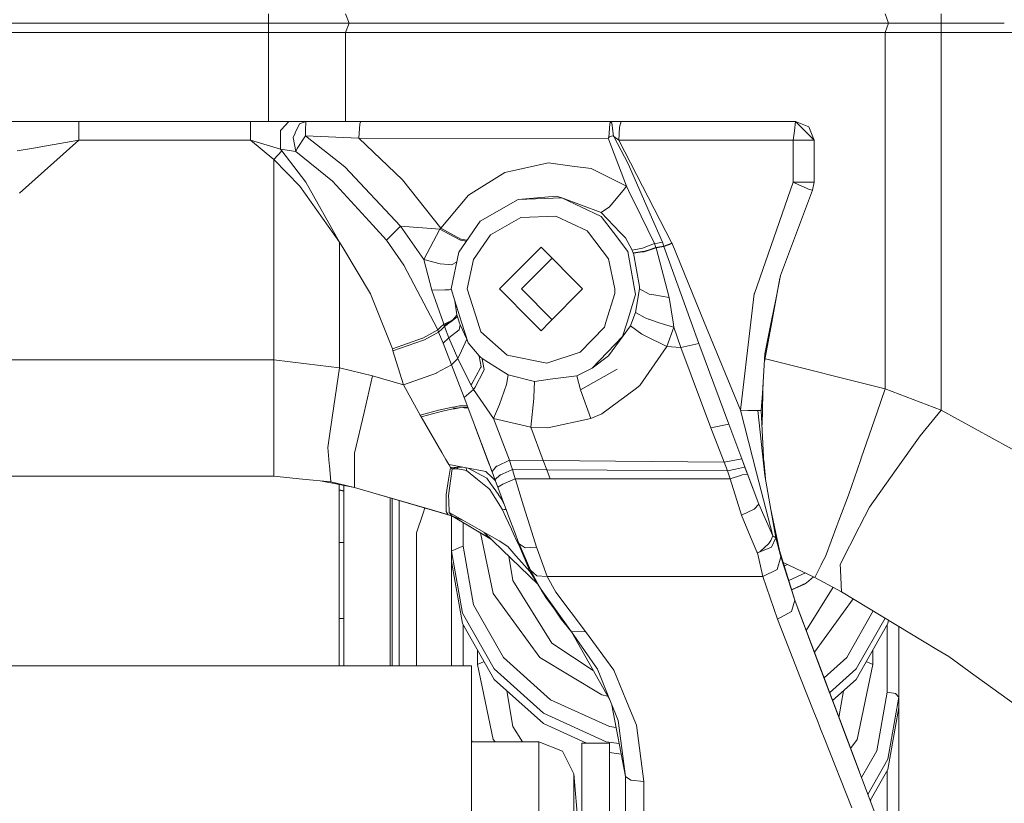
# Model space of a CAD drawing. Units: millimetres. Extents: x -1525 to 1837, y 169 to 3386.
# Drawn here: x -473 to -304, y 578 to 713 of the extents above; entities that cross this region are included whole.
import ezdxf

# ---------------------------------------------------------------- set-up
doc = ezdxf.new("R2010")
doc.units = ezdxf.units.MM
doc.layers.add('1', color=7, linetype='Continuous', true_color=0xffffff)

msp = doc.modelspace()

# ---------------------------------------------------------------- linework, layer by layer
at = {"layer": '1', "color": 18, "linetype": 'Continuous', "lineweight": 18}
for p, q in [((-430.599988, 714.182638), (-430.599988, 712.58118)), ((-417.292893, 714.182638), (-416.707397, 712.58118)), ((-324.447632, 714.182638), (-323.862135, 712.58118)), ((-314.799994, 714.182638), (-314.799994, 712.58118)), ((-430.599988, 712.58118), (-610.460401, 712.58118)), ((-430.599988, 712.58118), (-430.599988, 710.979722)), ((-416.707397, 712.58118), (-430.599988, 712.58118)), ((-416.707397, 712.58118), (-417.292893, 710.979722)), ((-323.862135, 712.58118), (-416.707397, 712.58118)), ((-323.862135, 712.58118), (-324.447632, 710.979722)), ((-314.799994, 712.58118), (-323.862135, 712.58118)), ((-314.799994, 712.58118), (-314.799994, 710.979722)), ((-314.799994, 712.58118), (-303.933702, 712.58118)), ((-430.599988, 710.979722), (-616.67794, 710.979722)), ((-430.599988, 710.979722), (-430.600038, 695.650958)), ((-417.292893, 710.979722), (-430.599988, 710.979722)), ((-417.292893, 710.979722), (-417.292893, 695.650958)), ((-324.447632, 710.979722), (-417.292893, 710.979722)), ((-324.447632, 710.979722), (-324.447632, 649.695061)), ((-314.799994, 710.979722), (-324.447632, 710.979722)), ((-314.799994, 710.979722), (-314.799994, 702.34371)), ((-301.15987, 710.979722), (-314.799994, 710.979722)), ((-314.799994, 702.343692), (-314.799994, 694.926886)), ((-475.513697, 695.650958), (-470.462859, 695.650958)), ((-469.640493, 695.650958), (-470.462859, 695.650958)), ((-469.640493, 695.650958), (-463.233322, 695.650958)), ((-463.233352, 695.185564), (-463.233322, 695.650958)), ((-463.233352, 695.037268), (-463.233352, 695.185564)), ((-463.233352, 694.627307), (-463.233352, 695.037268)), ((-463.233322, 695.650958), (-433.693349, 695.650958)), ((-433.693349, 695.650958), (-432.732284, 695.650958)), ((-433.693349, 695.007943), (-433.693349, 695.650958)), ((-433.693349, 694.713734), (-433.693349, 695.007943)), ((-427.096635, 695.650958), (-432.732284, 695.650958)), ((-428.384602, 694.199346), (-427.096635, 695.650958)), ((-427.096635, 695.650958), (-424.125671, 695.650958)), ((-425.960243, 693.686508), (-425.216854, 695.241593)), ((-425.216854, 695.241593), (-424.134493, 695.648931)), ((-424.181998, 694.238566), (-424.145639, 695.509575)), ((-424.145639, 695.509575), (-424.134493, 695.648931)), ((-424.125671, 695.650958), (-424.134493, 695.648931)), ((-424.125671, 695.650958), (-414.663404, 695.650958)), ((-414.851695, 695.256613), (-415.052652, 692.798518)), ((-414.663404, 695.650958), (-414.851695, 695.256613)), ((-414.663404, 695.650958), (-371.706814, 695.650958)), ((-371.986747, 692.896388), (-371.844471, 695.251249)), ((-371.711612, 695.650481), (-371.844471, 695.251249)), ((-371.711612, 695.650481), (-371.706814, 695.650958)), ((-371.706814, 695.650958), (-371.500582, 695.356153)), ((-371.706814, 695.650958), (-369.900763, 695.650958)), ((-371.500582, 695.356153), (-371.197611, 693.120264)), ((-369.900763, 695.650958), (-370.181084, 694.703005)), ((-369.900763, 695.650958), (-339.858115, 695.650958)), ((-339.858115, 695.650958), (-340.056717, 694.040321)), ((-339.858115, 695.650958), (-337.597907, 694.716237)), ((-339.858115, 695.650958), (-338.258117, 694.05093)), ((-314.799994, 694.92686), (-314.799994, 645.989679)), ((-463.233322, 692.450903), (-463.233352, 694.627307)), ((-433.693349, 692.450903), (-433.693349, 694.713734)), ((-428.486884, 694.084071), (-428.515583, 690.917753)), ((-428.384602, 694.199346), (-428.486884, 694.084071)), ((-426.331937, 692.908905), (-425.968617, 693.668984)), ((-425.960243, 693.686508), (-425.968617, 693.668984)), ((-424.19064, 693.209313), (-425.617635, 691.024326)), ((-424.19064, 693.209313), (-424.185544, 693.8143)), ((-424.19064, 693.209313), (-415.052652, 692.798518)), ((-417.463809, 687.863015), (-424.19064, 693.209313)), ((-424.181998, 694.238566), (-424.185544, 693.8143)), ((-371.351063, 693.181418), (-371.881127, 692.999743)), ((-371.351063, 693.181418), (-371.197611, 693.120264)), ((-371.197611, 693.120264), (-371.143043, 693.056844)), ((-370.181084, 694.703005), (-370.295376, 692.450903)), ((-340.252727, 692.450903), (-340.056717, 694.040321)), ((-338.258117, 694.05093), (-336.65812, 692.450903)), ((-337.596625, 694.713138), (-337.597907, 694.716237)), ((-336.65812, 692.450903), (-337.596625, 694.713138)), ((-463.233322, 692.450903), (-473.421156, 683.308028)), ((-468.794405, 691.465996), (-471.028596, 691.070221)), ((-468.794405, 691.465996), (-463.233322, 692.450903)), ((-463.233322, 692.450903), (-433.693349, 692.450903)), ((-433.693349, 692.450903), (-428.515583, 690.917753)), ((-429.658115, 689.125918), (-433.693349, 692.450903)), ((-426.331937, 692.908905), (-425.881594, 690.479778)), ((-415.052652, 692.798518), (-407.489985, 685.59923)), ((-415.052652, 692.798518), (-372.098327, 692.742489)), ((-372.098327, 692.742489), (-371.986747, 692.896388)), ((-371.999592, 692.484163), (-372.098327, 692.742489)), ((-368.96348, 684.541009), (-371.999592, 692.484163)), ((-371.986747, 692.896388), (-371.881127, 692.999743)), ((-371.143043, 693.056844), (-370.295376, 692.450903)), ((-371.143043, 693.056844), (-368.650913, 688.392781)), ((-370.295376, 692.450903), (-361.140341, 674.743079)), ((-370.295376, 692.450903), (-340.252727, 692.450903)), ((-340.252727, 692.450903), (-338.455409, 692.450903)), ((-340.252727, 692.450903), (-340.252727, 685.218476)), ((-336.65812, 692.450903), (-338.455409, 692.450903)), ((-336.65812, 692.450903), (-336.65812, 685.218476)), ((-473.832518, 690.593742), (-471.366435, 691.012762)), ((-471.366435, 691.012762), (-471.028596, 691.070221)), ((-429.658115, 689.125918), (-428.252071, 690.614365)), ((-428.515583, 690.917753), (-428.252071, 690.614365)), ((-428.515583, 690.917753), (-428.486705, 690.912984)), ((-428.486705, 690.912984), (-425.881594, 690.479778)), ((-428.252071, 690.614365), (-424.149185, 685.209177)), ((-425.881594, 690.479778), (-425.617635, 691.024326)), ((-425.881594, 690.479778), (-419.584394, 685.387276)), ((-429.658115, 689.125918), (-425.193757, 684.536479)), ((-429.658115, 661.136722), (-429.658115, 689.125918)), ((-382.391393, 688.546084), (-388.890922, 687.094115)), ((-378.310889, 688.00392), (-382.391393, 688.546084)), ((-366.832495, 684.214495), (-368.650913, 688.392781)), ((-417.463809, 687.863015), (-407.873899, 677.647017)), ((-389.903724, 686.867855), (-395.698875, 683.251284)), ((-389.903724, 686.867855), (-388.890922, 687.094115)), ((-375.012547, 687.565707), (-378.310889, 688.00392)), ((-375.012547, 687.565707), (-368.96348, 684.541009)), ((-418.367147, 674.913667), (-424.149185, 685.209177)), ((-419.584394, 685.387276), (-412.632823, 677.826069)), ((-407.489985, 685.59923), (-400.930047, 677.324794)), ((-346.935004, 666.102432), (-340.252727, 685.218476)), ((-340.252727, 685.218476), (-337.751687, 685.218476)), ((-340.252727, 685.218476), (-339.158416, 684.699677)), ((-339.158416, 684.699677), (-337.970465, 684.186958)), ((-337.751687, 685.218476), (-337.745547, 685.218476)), ((-336.65812, 685.218476), (-337.745547, 685.218476)), ((-336.65812, 685.218476), (-336.970568, 683.839343)), ((-418.362558, 674.903773), (-425.193757, 684.536479)), ((-400.930047, 677.324794), (-396.130323, 682.98199)), ((-395.698875, 683.251284), (-396.130323, 682.98199)), ((-371.617794, 681.297563), (-369.522601, 683.776043)), ((-369.522601, 683.776043), (-368.96348, 684.541009)), ((-368.96348, 684.541009), (-368.541449, 683.678053)), ((-366.424114, 679.349087), (-368.541449, 683.678053)), ((-364.887834, 679.746054), (-366.832495, 684.214495)), ((-336.970568, 683.839343), (-342.46687, 669.156722)), ((-336.970568, 683.839343), (-342.459768, 669.192694)), ((-337.500542, 683.984183), (-337.970465, 684.186958)), ((-336.970568, 683.839343), (-337.500542, 683.984183)), ((-387.610614, 682.239555), (-394.138604, 678.508781)), ((-381.058961, 682.796381), (-387.610614, 682.239555)), ((-380.111456, 682.532452), (-387.610614, 682.239555)), ((-381.058961, 682.796381), (-380.111456, 682.532452)), ((-380.111456, 682.532452), (-373.316497, 679.322027)), ((-373.343498, 679.981254), (-380.111456, 682.532452)), ((-371.873289, 680.995248), (-371.642172, 681.268714)), ((-371.642172, 681.268714), (-371.617794, 681.297563)), ((-371.873289, 680.995248), (-373.343498, 679.981254)), ((-373.343498, 679.981254), (-370.04328, 676.560034)), ((-362.778038, 674.89817), (-364.887834, 679.746054)), ((-394.138604, 678.508781), (-397.837132, 673.201583)), ((-387.135804, 679.161929), (-392.358184, 676.177286)), ((-381.136477, 679.396175), (-387.135804, 679.161929)), ((-381.136477, 679.396175), (-375.700504, 676.827811)), ((-371.210039, 676.559746), (-373.316497, 679.322027)), ((-364.125609, 674.649619), (-366.424114, 679.349087)), ((-410.286039, 675.273441), (-412.632823, 677.826069)), ((-410.286039, 675.273441), (-407.873899, 677.647017)), ((-407.873899, 677.647017), (-403.840661, 671.906255)), ((-407.873899, 677.647017), (-401.073247, 677.111648)), ((-403.840661, 671.906255), (-401.073247, 677.111648)), ((-401.073247, 677.111648), (-400.930047, 677.324794)), ((-401.073247, 677.111648), (-397.762239, 675.375961)), ((-400.930047, 677.324794), (-397.446066, 675.439857)), ((-392.358184, 676.177286), (-395.316988, 671.931408)), ((-375.495279, 676.558687), (-375.700504, 676.827811)), ((-372.042298, 672.03059), (-375.495278, 676.558687)), ((-368.743718, 673.325561), (-371.210039, 676.559745)), ((-370.043279, 676.560033), (-369.141191, 675.62487)), ((-418.362558, 674.903773), (-418.367147, 674.913667)), ((-418.362558, 674.903773), (-417.623162, 673.673891)), ((-418.362558, 661.139522), (-418.362558, 674.903773)), ((-407.268882, 670.970224), (-410.286039, 675.273441)), ((-397.762239, 675.375961), (-397.54656, 675.262831)), ((-396.51457, 675.099392), (-397.54656, 675.262831)), ((-397.446066, 675.439857), (-397.439182, 675.436042)), ((-396.415267, 675.241887), (-397.439182, 675.436042)), ((-369.141191, 675.62487), (-367.998272, 673.523568)), ((-366.192251, 673.893593), (-364.125609, 674.649619)), ((-364.125609, 674.649619), (-363.60836, 674.744986)), ((-364.125609, 674.649619), (-363.897294, 673.983596)), ((-363.60836, 674.744986), (-362.778038, 674.89817)), ((-362.778038, 674.89817), (-362.536758, 674.224518)), ((-362.536758, 674.224518), (-361.140341, 674.743079)), ((-362.510055, 674.149178), (-361.109614, 674.668096)), ((-361.140341, 674.743079), (-361.109614, 674.668096)), ((-361.109614, 674.668096), (-355.568866, 661.15509)), ((-413.017541, 666.012667), (-417.623162, 673.673891)), ((-399.141401, 666.850947), (-397.837132, 673.201583)), ((-383.658111, 674.038433), (-390.790761, 666.850947)), ((-383.658111, 674.038433), (-376.525462, 666.850947)), ((-368.743718, 673.325561), (-367.414743, 665.88261)), ((-367.074341, 673.712872), (-367.998272, 673.523568)), ((-367.998272, 673.523568), (-367.913872, 673.324727)), ((-367.913872, 673.324727), (-367.797643, 673.050664)), ((-367.748231, 673.058175), (-367.797643, 673.050664)), ((-367.797643, 673.050664), (-367.787004, 673.024319)), ((-367.787004, 673.024319), (-367.776424, 672.997855)), ((-367.726922, 673.005007), (-367.776424, 672.997855)), ((-367.776424, 672.997855), (-366.736591, 667.278551)), ((-367.748231, 673.058175), (-366.238922, 673.284553)), ((-367.726922, 673.005007), (-366.214812, 673.222207)), ((-366.192251, 673.893593), (-367.074341, 673.712872)), ((-366.238922, 673.284553), (-366.038472, 673.314697)), ((-366.214812, 673.222207), (-365.917981, 673.264764)), ((-363.884836, 673.946284), (-366.201013, 673.267029)), ((-365.917981, 673.264764), (-363.872349, 673.908971)), ((-365.429341, 673.493334), (-363.897294, 673.983596)), ((-363.897294, 673.983596), (-362.536758, 674.224518)), ((-363.897294, 673.983596), (-363.884836, 673.946284)), ((-363.884836, 673.946284), (-363.872349, 673.908971)), ((-363.872349, 673.908971), (-362.510055, 674.149178)), ((-363.872349, 673.908971), (-361.606151, 665.414356)), ((-362.536758, 674.224518), (-362.510055, 674.149178)), ((-362.510055, 674.149178), (-357.839095, 661.154527)), ((-403.840661, 671.906255), (-401.037842, 671.19088)), ((-402.455062, 666.646622), (-403.840661, 671.906255)), ((-399.619699, 671.051048), (-401.037842, 671.19088)), ((-399.087667, 670.998596), (-398.194658, 671.460748)), ((-396.360397, 666.850947), (-395.316988, 671.931408)), ((-381.77757, 672.143433), (-387.029678, 666.850947)), ((-370.955825, 666.850947), (-372.042298, 672.03059)), ((-402.140473, 661.143544), (-407.268882, 670.970224)), ((-399.619699, 671.051048), (-399.596244, 671.048783)), ((-399.596244, 671.048783), (-399.087667, 670.998596)), ((-343.95616, 661.157969), (-342.560062, 668.684675)), ((-342.459768, 669.192694), (-343.220353, 665.340088)), ((-413.017541, 666.012667), (-411.080549, 661.141328)), ((-400.208354, 666.705392), (-402.455062, 666.646622)), ((-400.527335, 661.143944), (-402.455062, 666.646622)), ((-400.208354, 666.705392), (-399.501026, 666.723989)), ((-399.501026, 666.723989), (-399.121047, 666.786386)), ((-399.141401, 666.850947), (-398.497075, 664.807223)), ((-396.360397, 666.850947), (-394.561637, 661.145423)), ((-390.790761, 666.850947), (-385.131087, 661.147761)), ((-381.77757, 661.55846), (-387.029678, 666.850947)), ((-376.525462, 666.850947), (-382.184411, 661.148492)), ((-372.486491, 661.150896), (-370.9791, 666.076206)), ((-370.9791, 666.076206), (-370.955825, 666.850947)), ((-366.74881, 666.850947), (-367.41364, 662.818335)), ((-366.736591, 667.278551), (-366.74881, 666.850947)), ((-366.74881, 666.850947), (-365.076423, 665.961884)), ((-346.961617, 666.026376), (-347.541383, 661.15708)), ((-346.961617, 666.026376), (-346.935004, 666.102432)), ((-398.497075, 664.807223), (-397.34241, 661.144734)), ((-398.139358, 662.37738), (-398.497075, 664.807223)), ((-368.86258, 661.151794), (-367.414743, 665.88261)), ((-365.076423, 665.961884), (-364.266127, 665.833972)), ((-364.266127, 665.833972), (-361.606151, 665.414356)), ((-361.606151, 665.414356), (-360.946381, 661.153757)), ((-343.220353, 665.340088), (-344.046011, 661.157947)), ((-367.41364, 662.818335), (-368.031282, 661.152)), ((-365.725547, 661.8618), (-367.41364, 662.818335)), ((-429.658115, 654.650949), (-429.658115, 661.136721)), ((-418.362558, 653.28481), (-418.362558, 661.139521)), ((-411.080548, 661.141327), (-409.255922, 656.552576)), ((-401.44369, 659.80842), (-402.140473, 661.143543)), ((-400.40037, 660.781525), (-400.527334, 661.143943)), ((-400.40037, 660.781525), (-399.622598, 661.144167)), ((-400.330305, 660.591148), (-399.48013, 661.144203)), ((-400.26015, 660.400294), (-399.305476, 661.144246)), ((-399.622595, 661.144168), (-399.119819, 661.378591)), ((-399.480128, 661.144204), (-398.876011, 661.537193)), ((-399.305474, 661.144247), (-399.216861, 661.213301)), ((-399.216861, 661.213301), (-398.100436, 662.083291)), ((-398.157567, 662.354611), (-398.876011, 661.537193)), ((-398.157567, 662.354611), (-398.139358, 662.37738)), ((-398.102671, 662.243746), (-398.139358, 662.37738)), ((-398.065984, 662.110113), (-398.102671, 662.243746)), ((-398.100436, 662.083291), (-398.065984, 662.110113)), ((-397.748754, 661.144633), (-398.065984, 662.110113)), ((-397.606611, 660.712026), (-397.748754, 661.144632)), ((-397.34241, 661.144733), (-396.230191, 657.616876)), ((-394.561636, 661.145422), (-394.031435, 659.463666)), ((-385.131086, 661.14776), (-383.658111, 659.663461)), ((-382.184412, 661.14849), (-383.658111, 659.663461)), ((-372.748464, 660.294913), (-372.486491, 661.150895)), ((-369.626433, 658.655904), (-368.862581, 661.151793)), ((-368.031282, 661.151999), (-368.263513, 660.525464)), ((-365.185976, 661.676668), (-365.725547, 661.8618)), ((-365.185976, 661.676668), (-365.136206, 661.659621)), ((-363.6598, 661.153084), (-365.136206, 661.659621)), ((-362.224489, 660.660647), (-363.659797, 661.153083)), ((-360.946381, 661.153756), (-360.80879, 660.26523)), ((-357.839095, 661.154526), (-356.514901, 657.470606)), ((-355.568865, 661.155089), (-349.348038, 645.98348)), ((-347.541384, 661.157079), (-349.348038, 645.98348)), ((-345.211714, 654.388972), (-343.95616, 661.157968)), ((-344.046011, 661.157946), (-345.12943, 655.670188)), ((-404.027611, 658.416651), (-401.44369, 659.80842)), ((-403.75188, 658.130072), (-401.294231, 659.43744)), ((-401.44369, 659.80842), (-401.426256, 659.824751)), ((-401.44369, 659.80842), (-401.369423, 659.624122)), ((-400.899261, 660.316251), (-401.426256, 659.824751)), ((-401.294231, 659.43744), (-401.369423, 659.624122)), ((-401.294231, 659.43744), (-401.276946, 659.453653)), ((-401.294231, 659.43744), (-400.529861, 657.511733)), ((-400.753558, 659.940861), (-401.276946, 659.453653)), ((-400.899261, 660.316251), (-400.40037, 660.781525)), ((-400.753558, 659.940861), (-400.26015, 660.400294)), ((-400.330693, 660.592102), (-400.40037, 660.781525)), ((-400.330305, 660.591148), (-400.330693, 660.592102)), ((-400.26015, 660.400294), (-400.330305, 660.591148)), ((-399.524689, 658.472918), (-400.26015, 660.400294)), ((-399.524689, 658.472918), (-397.779644, 659.811281)), ((-397.779644, 659.811281), (-397.606611, 660.712026)), ((-397.606611, 660.712026), (-396.436304, 658.227108)), ((-394.031435, 659.463666), (-389.505863, 655.488037)), ((-376.955092, 655.978225), (-372.748464, 660.294913)), ((-369.505584, 658.813618), (-368.263513, 660.525464)), ((-368.263513, 660.525464), (-366.291404, 659.070395)), ((-362.224489, 660.660647), (-360.80879, 660.26523)), ((-360.80879, 660.26523), (-362.038672, 656.980298)), ((-360.80879, 660.26523), (-359.586269, 656.812929)), ((-409.255922, 656.552576), (-404.069275, 658.399843)), ((-409.152836, 656.214856), (-403.893054, 658.05497)), ((-404.069275, 658.399843), (-404.037952, 658.411048)), ((-404.037952, 658.411048), (-404.027611, 658.416651)), ((-403.893054, 658.05497), (-403.75188, 658.130072)), ((-400.529861, 657.511733), (-399.524689, 658.472918)), ((-399.083078, 653.828047), (-400.529861, 657.511733)), ((-397.990227, 654.871725), (-399.524689, 658.472918)), ((-397.377491, 656.194828), (-396.436304, 658.227108)), ((-396.436304, 658.227108), (-396.230191, 657.616876)), ((-394.311517, 655.35941), (-396.230191, 657.616876)), ((-369.626433, 658.655904), (-374.884725, 653.260134)), ((-372.028708, 655.336283), (-369.505584, 658.813618)), ((-366.291404, 659.070395), (-365.86678, 658.861659)), ((-365.86678, 658.861659), (-362.038672, 656.980298)), ((-409.152836, 656.214856), (-409.255922, 656.552576)), ((-407.350957, 650.354646), (-409.152836, 656.214856)), ((-397.990227, 654.871725), (-397.377491, 656.194828)), ((-382.659197, 654.090546), (-376.955092, 655.978225)), ((-362.038672, 656.980298), (-366.668224, 650.223039)), ((-362.038672, 656.980298), (-359.586269, 656.812929)), ((-356.514901, 657.470606), (-359.586269, 656.812929)), ((-359.586269, 656.812929), (-354.42844, 642.995737)), ((-356.514901, 657.470606), (-351.367384, 643.588446)), ((-429.658115, 654.650949), (-489.282697, 654.650949)), ((-424.014598, 653.968476), (-429.658115, 654.650949)), ((-429.658115, 654.211782), (-429.658115, 654.650949)), ((-429.658115, 654.211782), (-429.658115, 642.721795)), ((-399.083078, 653.828047), (-397.990227, 654.871725)), ((-397.990227, 654.871725), (-395.734996, 650.373958)), ((-394.311517, 655.35941), (-394.061953, 655.121468)), ((-394.299686, 655.297779), (-394.311517, 655.35941)), ((-393.950522, 653.480552), (-394.299686, 655.297779)), ((-393.811315, 654.882453), (-394.061953, 655.121468)), ((-393.811315, 654.882453), (-390.518934, 652.830385)), ((-393.799692, 654.818796), (-393.811315, 654.882453)), ((-393.525541, 653.316639), (-393.799692, 654.818796)), ((-389.505863, 655.488037), (-382.659197, 654.090546)), ((-374.884725, 653.260134), (-372.028708, 655.336283)), ((-345.564246, 648.899816), (-345.12943, 655.670188)), ((-345.031053, 654.845737), (-345.125548, 654.853516)), ((-324.447632, 649.695061), (-345.031053, 654.845737)), ((-424.014598, 653.968476), (-418.362558, 653.28481)), ((-419.324726, 646.706961), (-418.365866, 653.26228)), ((-418.365866, 653.26228), (-418.362558, 653.28481)), ((-418.362558, 653.28481), (-412.673652, 651.894353)), ((-401.630193, 652.403258), (-399.083078, 653.828047)), ((-396.902084, 648.182891), (-399.083078, 653.828047)), ((-395.585537, 650.560521), (-394.059598, 653.285764)), ((-395.009071, 649.947427), (-393.595904, 652.719639)), ((-394.059598, 653.285764), (-393.954307, 653.473757)), ((-393.950522, 653.480552), (-393.954307, 653.473757)), ((-393.595904, 652.719639), (-393.46385, 652.978681)), ((-393.525541, 653.316639), (-393.46385, 652.978681)), ((-390.518934, 652.830385), (-389.332086, 652.090572)), ((-374.884725, 653.260134), (-377.523899, 651.932858)), ((-376.902968, 649.5023), (-370.543599, 653.041862)), ((-376.902968, 649.5023), (-370.543599, 653.041862)), ((-414.13638, 645.616554), (-412.673652, 651.894353)), ((-412.673652, 651.894353), (-407.350957, 650.354646)), ((-407.350957, 650.354646), (-401.658654, 652.393006)), ((-401.658654, 652.393006), (-401.634604, 652.401589)), ((-401.630193, 652.403258), (-401.634604, 652.401589)), ((-389.621168, 650.417708), (-389.332086, 652.090572)), ((-389.332086, 652.090572), (-384.81766, 650.956057)), ((-384.81766, 650.956057), (-384.914219, 648.225926)), ((-384.81766, 650.956057), (-382.105649, 651.319288)), ((-377.523899, 651.932858), (-382.105649, 651.319288)), ((-377.523899, 651.932858), (-376.902968, 649.5023)), ((-345.411444, 651.279047), (-345.478743, 648.901485)), ((-407.350957, 650.354646), (-404.442698, 645.150207)), ((-396.902084, 648.182891), (-395.287752, 649.572276)), ((-395.585537, 650.560521), (-395.734996, 650.373958)), ((-395.734996, 650.373958), (-395.510167, 649.970911)), ((-395.287752, 649.572276), (-395.510167, 649.970911)), ((-395.287752, 649.572276), (-395.009071, 649.947427)), ((-395.287752, 649.572276), (-391.823441, 644.586228)), ((-390.026659, 649.256013), (-390.823066, 646.974109)), ((-390.026659, 649.256013), (-390.025675, 649.258755)), ((-390.025675, 649.258755), (-389.621168, 650.417708)), ((-376.902968, 649.502181), (-376.902968, 649.5023)), ((-376.902968, 649.502181), (-375.090718, 644.556187)), ((-373.226792, 645.395182), (-367.470324, 649.632595)), ((-367.470324, 649.632595), (-366.668224, 650.223039)), ((-324.447632, 649.695061), (-325.795621, 645.683669)), ((-314.799994, 645.989679), (-324.447632, 649.695061)), ((-396.902084, 648.182891), (-392.44905, 636.347638)), ((-384.933084, 648.034595), (-385.423005, 643.063925)), ((-384.917349, 648.194097), (-384.933084, 648.034595)), ((-384.914219, 648.225926), (-384.917349, 648.194097)), ((-345.564246, 648.899816), (-345.75361, 645.951532)), ((-345.631537, 643.502102), (-345.478743, 648.901485)), ((-419.324726, 646.706961), (-420.016557, 641.977213)), ((-401.331961, 645.986222), (-404.233098, 645.206593)), ((-400.650054, 645.848416), (-404.077232, 644.923471)), ((-401.331961, 645.986222), (-398.882598, 646.510027)), ((-400.650054, 645.848416), (-398.770183, 646.219872)), ((-398.882598, 646.510027), (-398.732305, 646.542214)), ((-398.537099, 646.266006), (-398.770183, 646.219872)), ((-398.732305, 646.542214), (-397.723079, 646.757983)), ((-396.284013, 646.540185), (-398.679584, 646.358989)), ((-397.686676, 646.434091), (-398.537099, 646.266006)), ((-396.362282, 646.748208), (-397.723079, 646.757983)), ((-397.567004, 646.443142), (-396.213282, 646.352196)), ((-390.823066, 646.974109), (-391.823441, 644.586228)), ((-349.348038, 645.98348), (-348.068893, 645.970844)), ((-349.348038, 645.98348), (-346.573532, 635.243319)), ((-346.354246, 645.955227), (-348.068893, 645.970844)), ((-346.354246, 645.955227), (-345.75361, 645.951532)), ((-346.354246, 645.955227), (-345.140845, 634.763621)), ((-345.75361, 645.951532), (-345.242983, 635.705673)), ((-325.795621, 645.683669), (-328.543425, 637.777112)), ((-314.799994, 645.989679), (-318.39937, 641.594313)), ((-314.799994, 645.989679), (-295.629889, 635.487221)), ((-414.13638, 645.616554), (-415.766865, 638.618968)), ((-404.442698, 645.150207), (-404.233098, 645.206593)), ((-404.442698, 645.150207), (-404.358864, 645.001911)), ((-404.283077, 644.867919), (-404.358864, 645.001911)), ((-404.077232, 644.923471), (-404.283077, 644.867919)), ((-400.74589, 638.747555), (-404.283077, 644.867919)), ((-391.823441, 644.586228), (-385.423005, 643.063925)), ((-391.823441, 644.586228), (-389.104843, 637.414478)), ((-382.517695, 642.983936), (-375.090718, 644.556187)), ((-375.090718, 644.556187), (-373.226792, 645.395182)), ((-429.658115, 642.721795), (-429.658115, 640.508793)), ((-392.636001, 636.844419), (-395.012882, 643.161779)), ((-385.423005, 643.063925), (-383.280158, 637.3569)), ((-382.517695, 642.983936), (-385.423005, 643.063925)), ((-354.42844, 642.995737), (-351.367384, 643.588446)), ((-354.42844, 642.995737), (-352.126986, 637.048982)), ((-351.367384, 643.588446), (-349.122345, 637.621544)), ((-351.367384, 643.588446), (-346.19236, 629.834197)), ((-420.016557, 641.977213), (-420.366645, 639.583848)), ((-318.39937, 641.594313), (-322.521299, 635.823272)), ((-429.658115, 640.508793), (-429.658115, 637.707971)), ((-420.113713, 636.80806), (-420.366645, 639.583848)), ((-429.658115, 634.650968), (-429.658115, 637.707971)), ((-415.766865, 638.618968), (-415.786177, 638.535999)), ((-415.786177, 638.535999), (-415.77509, 635.511421)), ((-400.051938, 637.546817), (-400.745872, 638.747524)), ((-399.528116, 636.640452), (-400.051915, 637.546777)), ((-391.239733, 636.405133), (-389.104843, 637.414478)), ((-389.104843, 637.414478), (-388.849497, 636.604451)), ((-383.280158, 637.3569), (-389.104843, 637.414478)), ((-383.280158, 637.3569), (-352.126986, 637.048982)), ((-383.280158, 637.3569), (-382.67839, 635.75425)), ((-352.126986, 637.048982), (-349.122345, 637.621544)), ((-349.122345, 637.621544), (-348.582834, 636.187576)), ((-345.050207, 634.243714), (-345.32725, 637.396518)), ((-330.770135, 631.37009), (-328.700364, 637.325548)), ((-328.543425, 637.777112), (-328.700364, 637.325548)), ((-420.113713, 636.80806), (-420.086712, 636.511944)), ((-419.828206, 633.675121), (-420.086712, 636.511944)), ((-415.764719, 632.681869), (-415.77509, 635.511421)), ((-399.597287, 631.332658), (-398.983479, 635.93974)), ((-399.573356, 634.06875), (-399.247587, 636.151932)), ((-393.471748, 635.541461), (-399.528116, 636.640452)), ((-399.247587, 636.151932), (-399.528116, 636.640452)), ((-399.247587, 636.151932), (-398.17512, 636.230849)), ((-398.983479, 635.93974), (-399.247587, 636.151932)), ((-398.983479, 635.93974), (-398.17512, 636.230849)), ((-398.983479, 635.93974), (-398.119837, 635.944866)), ((-398.17512, 636.230849), (-397.257469, 636.228419)), ((-397.993177, 635.936759), (-398.17512, 636.230849)), ((-398.119837, 635.944866), (-397.995919, 635.936879)), ((-397.995919, 635.936879), (-397.993177, 635.936759)), ((-396.50929, 635.612391), (-397.993177, 635.936759)), ((-396.50929, 635.612391), (-396.544715, 636.099083)), ((-394.623965, 634.109519), (-396.50929, 635.612391)), ((-393.018603, 634.338997), (-396.197084, 636.036002)), ((-393.175632, 635.475539), (-393.471748, 635.541461)), ((-392.636001, 636.844419), (-392.449086, 636.347648)), ((-392.449084, 636.347648), (-392.636001, 636.844419)), ((-392.449082, 636.347636), (-392.449069, 636.347602)), ((-392.449067, 636.347601), (-392.44908, 636.347636)), ((-392.449064, 636.34759), (-392.449055, 636.347565)), ((-392.449055, 636.347565), (-392.026866, 635.225496)), ((-392.026859, 635.225495), (-392.449053, 636.347564)), ((-392.449046, 636.347626), (-392.449033, 636.347591)), ((-392.449028, 636.34758), (-392.109305, 635.444663)), ((-392.085701, 635.472558), (-391.562153, 636.091043)), ((-391.562146, 636.091051), (-391.562122, 636.091079)), ((-391.562116, 636.091086), (-391.334116, 636.360429)), ((-391.239733, 636.405133), (-391.334116, 636.360429)), ((-389.341548, 635.448771), (-388.591021, 635.784648)), ((-388.591021, 635.784648), (-388.849497, 636.604451)), ((-388.591021, 635.784648), (-388.405668, 635.178062)), ((-388.591021, 635.784648), (-382.67839, 635.75425)), ((-382.67839, 635.75425), (-382.084846, 634.173535)), ((-382.67839, 635.75425), (-351.579338, 635.59439)), ((-352.126986, 637.048982), (-351.579338, 635.59439)), ((-351.579338, 635.59439), (-350.194603, 635.868452)), ((-351.579338, 635.59439), (-351.355374, 634.879731)), ((-350.194603, 635.868452), (-348.623335, 636.179589)), ((-348.623335, 636.179589), (-348.582834, 636.187576)), ((-348.582834, 636.187576), (-348.359227, 635.593317)), ((-348.359227, 635.593317), (-348.139256, 635.008596)), ((-322.529614, 635.81159), (-327.154279, 629.336618)), ((-322.529614, 635.81159), (-322.521299, 635.823272)), ((-429.658115, 634.650968), (-490.37382, 634.650968)), ((-429.658115, 634.650968), (-424.746394, 634.163402)), ((-419.828206, 633.675121), (-424.746394, 634.163402)), ((-415.764719, 632.681869), (-421.317173, 633.822946)), ((-421.317173, 633.822946), (-415.764719, 632.681869)), ((-399.573356, 634.06875), (-399.975002, 631.500386)), ((-394.623965, 634.109519), (-392.85782, 632.701658)), ((-392.103332, 634.428754), (-393.175632, 635.475539)), ((-392.349094, 633.397363), (-393.018603, 634.338997)), ((-392.109305, 635.444663), (-392.026847, 635.225491)), ((-392.085701, 635.472558), (-392.1093, 635.444669)), ((-391.508676, 633.848249), (-392.103332, 634.428754)), ((-392.026853, 635.225464), (-391.852677, 634.762548)), ((-391.921314, 634.944985), (-392.026847, 635.225462)), ((-392.026835, 635.225458), (-391.852677, 634.762548)), ((-391.852677, 634.762548), (-391.592979, 634.072326)), ((-391.592979, 634.072326), (-391.09385, 632.745646)), ((-391.567856, 634.094976), (-391.592966, 634.072339)), ((-391.567856, 634.094976), (-390.78477, 634.80296)), ((-390.78477, 634.80296), (-390.698907, 634.841345)), ((-390.698869, 634.841362), (-390.652508, 634.862088)), ((-390.652508, 634.862088), (-389.341629, 635.448735)), ((-390.257359, 633.271955), (-388.21799, 634.123719)), ((-389.341616, 635.44874), (-389.341554, 635.448768)), ((-388.405667, 635.178058), (-388.40565, 635.178003)), ((-388.405647, 635.177993), (-388.098717, 634.173535)), ((-388.217951, 634.123735), (-388.098717, 634.173535)), ((-388.098717, 634.173535), (-384.933131, 634.173535)), ((-388.069812, 634.080885), (-388.098717, 634.173535)), ((-386.663139, 629.572056), (-388.069802, 634.080855)), ((-384.933103, 634.173535), (-382.084846, 634.173535)), ((-382.084846, 634.173535), (-351.134151, 634.173654)), ((-351.134151, 634.173654), (-351.355374, 634.879731)), ((-351.134151, 634.173654), (-349.154711, 634.833239)), ((-351.134151, 634.173654), (-349.187404, 627.950571)), ((-349.154711, 634.833239), (-349.029392, 634.874962)), ((-349.029392, 634.874962), (-348.167479, 635.004424)), ((-348.139256, 635.008596), (-348.167479, 635.004424)), ((-346.19236, 629.834197), (-348.139256, 635.008596)), ((-346.573532, 635.243319), (-343.768567, 624.38526)), ((-345.140845, 634.763621), (-343.271732, 624.042176)), ((-415.764719, 632.681869), (-419.828206, 633.675121)), ((-418.412834, 633.22608), (-418.412834, 602.040075)), ((-417.592138, 632.128624), (-418.412834, 632.329229)), ((-417.592138, 632.057464), (-418.412834, 632.226111)), ((-417.592138, 633.057419), (-417.592138, 602.040075)), ((-415.764719, 632.681869), (-399.634004, 628.016017)), ((-392.623514, 632.514976), (-392.85782, 632.701658)), ((-392.461121, 632.385515), (-392.623514, 632.514976)), ((-391.608894, 630.998276), (-392.461121, 632.385515)), ((-391.003047, 631.504379), (-392.349094, 633.397363)), ((-391.09385, 632.745646), (-391.093812, 632.74567)), ((-389.186025, 627.675079), (-391.09385, 632.745646)), ((-391.093812, 632.74567), (-390.257359, 633.271955)), ((-412.225185, 631.658049), (-403.279066, 629.070304)), ((-409.65414, 629.914415), (-409.65414, 630.914352)), ((-409.298092, 630.811362), (-409.298092, 629.811424)), ((-408.078879, 630.458693), (-408.078879, 629.458753)), ((-399.977416, 630.602978), (-399.982959, 628.55985)), ((-399.977416, 630.602978), (-399.975002, 631.500386)), ((-399.556875, 630.437039), (-399.597287, 631.332658)), ((-399.556875, 630.437039), (-399.553269, 630.357049)), ((-391.608894, 630.998276), (-390.647709, 629.433654)), ((-391.003043, 631.504372), (-391.003047, 631.504378)), ((-390.974015, 631.46355), (-391.003042, 631.504371)), ((-390.390843, 630.643271), (-390.974015, 631.46355)), ((-389.974713, 629.671119), (-390.390843, 630.643271)), ((-330.770135, 631.37009), (-332.404941, 627.036475)), ((-409.65414, 602.040075), (-409.65414, 629.914412)), ((-409.298092, 629.811421), (-409.298092, 602.040075)), ((-408.078879, 629.458749), (-408.078879, 602.040075)), ((-403.96676, 628.269278), (-403.665297, 629.182025)), ((-403.279066, 629.070304), (-402.486258, 628.841039)), ((-403.279066, 629.070304), (-399.768653, 628.054959)), ((-402.279556, 628.781222), (-399.045467, 627.845787)), ((-399.045098, 627.845572), (-402.279556, 628.781222)), ((-399.553269, 630.357049), (-399.464458, 628.388189)), ((-390.300065, 628.867768), (-390.647709, 629.433654)), ((-390.023539, 628.901008), (-390.300065, 628.867768)), ((-389.756382, 627.695106), (-390.300065, 628.867768)), ((-390.023539, 628.901008), (-390.023539, 628.901008)), ((-389.983714, 628.905796), (-390.023537, 628.901008)), ((-389.983714, 628.905796), (-389.66353, 628.944179)), ((-389.663625, 628.944432), (-389.974713, 629.671119)), ((-385.234863, 625.008009), (-386.663139, 629.572056)), ((-346.975505, 628.980659), (-349.187404, 627.950571)), ((-346.19236, 629.834197), (-346.975505, 628.980659)), ((-343.768567, 624.38526), (-346.19236, 629.834197)), ((-344.177474, 629.237614), (-342.423677, 620.780014)), ((-327.154279, 629.336618), (-328.859001, 625.994347)), ((-405.081689, 624.893568), (-403.966762, 628.269271)), ((-400.322922, 628.215289), (-399.045405, 627.845751)), ((-399.634004, 628.016017), (-399.982959, 628.55985)), ((-399.634004, 628.016017), (-399.045467, 627.845787)), ((-397.931185, 627.523463), (-399.464458, 628.388189)), ((-399.045467, 627.845787), (-399.464458, 628.388189)), ((-399.084985, 626.857171), (-399.084985, 627.857111)), ((-399.045467, 627.845787), (-397.20555, 627.114223)), ((-395.612596, 625.852755), (-399.045467, 627.845787)), ((-399.045408, 627.845751), (-395.754042, 625.893669)), ((-394.290926, 625.470451), (-397.930785, 627.523237)), ((-389.756382, 627.695106), (-388.766192, 625.559182)), ((-388.053987, 624.666303), (-389.186025, 627.675079)), ((-347.944677, 625.014685), (-349.187404, 627.950571)), ((-332.404941, 627.036475), (-332.752824, 626.114272)), ((-399.084985, 621.747993), (-399.084985, 626.857153)), ((-397.085011, 626.278662), (-397.085011, 626.683056)), ((-397.085011, 622.640394), (-397.085011, 626.278634)), ((-395.75396, 625.89362), (-392.180412, 623.774177)), ((-392.404962, 623.990488), (-395.612512, 625.852705)), ((-390.890718, 623.552822), (-394.29085, 625.470408)), ((-388.766186, 625.55917), (-388.680667, 625.374697)), ((-388.39846, 624.765948), (-388.680667, 625.374697)), ((-334.736556, 620.855711), (-332.752824, 626.114272)), ((-328.910381, 625.893615), (-332.18044, 619.48242)), ((-328.859001, 625.994347), (-328.910381, 625.893615)), ((-405.081689, 602.040075), (-405.081689, 624.893568)), ((-391.888529, 614.481591), (-394.05989, 624.888881)), ((-384.205886, 616.092231), (-393.447509, 624.994786)), ((-387.863115, 623.611155), (-388.398459, 624.765946)), ((-387.63182, 623.544251), (-388.053986, 624.666302)), ((-385.234863, 625.008009), (-384.435207, 622.452758)), ((-347.944677, 625.014685), (-346.51801, 621.644162)), ((-343.768567, 624.38526), (-344.108969, 623.575471)), ((-343.271732, 624.042176), (-344.000429, 622.468732)), ((-343.768567, 624.38526), (-343.271732, 624.042176)), ((-343.271732, 624.042176), (-342.423677, 620.780014)), ((-418.412834, 623.273514), (-417.592138, 623.273514)), ((-398.084998, 622.194193), (-399.084985, 621.747993)), ((-397.085011, 622.640394), (-398.084998, 622.194193)), ((-397.085011, 622.640394), (-395.29857, 612.546347)), ((-389.409035, 622.53847), (-390.890718, 623.552822)), ((-389.409035, 622.53847), (-387.990564, 620.948933)), ((-387.604684, 623.053692), (-387.863114, 623.611153)), ((-387.430251, 623.008512), (-387.63182, 623.54425)), ((-387.602895, 623.049639), (-387.604684, 623.053692)), ((-387.430251, 623.008512), (-387.604684, 623.053692)), ((-387.602895, 623.049639), (-387.586951, 623.012803)), ((-387.396544, 622.584604), (-387.586951, 623.012803)), ((-387.430251, 623.008512), (-386.413664, 622.31686)), ((-385.476798, 618.501805), (-387.430251, 623.008512)), ((-387.207627, 622.427844), (-387.430251, 623.008512)), ((-387.328446, 622.434638), (-387.396544, 622.584604)), ((-387.328446, 622.434638), (-387.207627, 622.427844)), ((-386.201962, 620.146695), (-387.328446, 622.434638)), ((-385.524452, 618.185423), (-387.328446, 622.434638)), ((-387.207627, 622.427844), (-385.476798, 618.501805)), ((-386.413664, 622.31686), (-384.435207, 622.452758)), ((-384.435207, 622.452758), (-384.341121, 622.154735)), ((-382.606804, 617.380045), (-384.341121, 622.154735)), ((-346.383184, 621.442221), (-344.000429, 622.468732)), ((-346.037358, 621.641897), (-344.448924, 623.079441)), ((-344.108969, 623.575471), (-344.448924, 623.079441)), ((-342.819275, 622.687766), (-342.612982, 621.894144)), ((-399.084985, 621.747993), (-399.084985, 619.963191)), ((-397.200674, 611.100815), (-399.084985, 621.747993)), ((-389.214211, 620.916804), (-388.514698, 616.694711)), ((-385.524452, 618.185423), (-387.990564, 620.948933)), ((-346.51801, 621.644162), (-346.383184, 621.442221)), ((-346.037358, 621.641897), (-346.383184, 621.442221)), ((-346.383184, 621.442221), (-345.505118, 617.380045)), ((-342.423677, 620.780014), (-343.053818, 618.575357)), ((-342.612982, 621.894144), (-339.993119, 613.357686)), ((-342.423677, 620.780014), (-339.993119, 613.357686)), ((-334.736556, 620.855711), (-335.27711, 619.781516)), ((-399.084985, 602.040075), (-399.084985, 619.963191)), ((-397.200674, 609.316014), (-399.084985, 619.963191)), ((-345.505118, 617.380045), (-343.053818, 618.575357)), ((-341.975378, 619.816601), (-336.551309, 617.24963)), ((-336.551309, 617.24963), (-341.975378, 619.816601)), ((-341.975019, 619.81543), (-336.551309, 617.24963)), ((-339.993119, 613.357686), (-341.971128, 619.81359)), ((-341.789532, 619.220891), (-341.244047, 619.469629)), ((-335.455775, 619.426511), (-336.551309, 617.24963)), ((-335.27711, 619.781516), (-335.455775, 619.426511)), ((-332.18044, 619.48242), (-332.134455, 618.582867)), ((-332.130194, 618.499421), (-332.134455, 618.582867)), ((-385.524452, 618.185423), (-384.205133, 616.091035)), ((-385.476798, 618.501805), (-384.374142, 617.520712)), ((-383.935117, 615.640182), (-385.476798, 618.501805)), ((-384.205133, 616.091035), (-385.476798, 618.501805)), ((-382.606804, 617.380045), (-384.374142, 617.520712)), ((-382.606804, 617.380045), (-371.580256, 617.380045)), ((-381.093919, 614.691041), (-382.606804, 617.380045)), ((-371.580255, 617.380045), (-371.575654, 617.380045)), ((-371.575652, 617.380045), (-345.505118, 617.380045)), ((-345.505118, 617.380045), (-342.988133, 610.051773)), ((-338.14793, 618.004946), (-341.016254, 616.697034)), ((-337.955266, 616.307996), (-336.781444, 617.358501)), ((-331.939995, 614.777349), (-336.551309, 617.24963)), ((-332.130194, 618.499421), (-331.939995, 614.777349)), ((-388.514698, 616.694711), (-381.798208, 605.933927)), ((-384.206885, 616.093193), (-384.205842, 616.092161)), ((-384.204825, 616.0905), (-384.205399, 616.091457)), ((-384.205133, 616.091035), (-383.768588, 615.331076)), ((-383.768588, 615.331076), (-383.935022, 615.640006)), ((-383.655346, 615.173027), (-383.768588, 615.331076)), ((-383.648425, 615.127109), (-383.756401, 615.314067)), ((-382.820725, 613.779448), (-383.655346, 615.173027)), ((-378.445208, 607.901357), (-383.655298, 615.17296)), ((-337.955266, 616.307996), (-340.536446, 615.131017)), ((-338.299572, 616.101168), (-340.523046, 615.087283)), ((-337.955266, 616.307996), (-338.299572, 616.101168)), ((-338.016631, 608.104594), (-333.371589, 615.544875)), ((-383.895278, 603.46999), (-391.888529, 614.481591)), ((-383.648425, 615.127109), (-382.820725, 613.779448)), ((-380.224138, 610.078357), (-382.890307, 614.105278)), ((-382.820725, 613.779448), (-381.498736, 612.003481)), ((-381.093919, 614.691041), (-376.02523, 607.920311)), ((-329.941845, 613.569565), (-336.614834, 604.378865)), ((-331.939995, 614.777349), (-315.527618, 604.856871)), ((-395.29857, 612.546347), (-390.114129, 603.440307)), ((-339.993119, 613.357686), (-340.559185, 611.3775)), ((-339.993119, 613.357686), (-336.000919, 602.747105)), ((-339.993119, 613.357686), (-339.924216, 613.17458)), ((-339.993119, 613.357686), (-339.926332, 613.180183)), ((-339.406967, 611.799859), (-339.926332, 613.180183)), ((-339.924216, 613.17458), (-334.103717, 597.704703)), ((-339.447081, 611.906432), (-334.244875, 598.079873)), ((-339.406967, 611.799859), (-339.447081, 611.906432)), ((-336.000919, 602.747105), (-339.407003, 611.799894)), ((-339.407002, 611.799894), (-335.432179, 601.235501)), ((-339.406992, 611.799883), (-339.406967, 611.799859)), ((-339.406967, 611.799859), (-335.349861, 601.016716)), ((-339.406967, 611.799859), (-334.772287, 599.481634)), ((-339.406967, 611.799859), (-333.22525, 595.369957)), ((-339.406967, 611.799859), (-331.751367, 591.452609)), ((-339.406967, 611.799859), (-336.877028, 605.07565)), ((-418.412834, 610.19256), (-417.592138, 610.19256)), ((-397.200674, 611.100815), (-391.732156, 601.495884)), ((-378.445238, 607.901357), (-380.224138, 610.078357)), ((-340.559185, 611.3775), (-342.988133, 610.051773)), ((-331.05588, 603.440307), (-326.480173, 611.477154)), ((-324.452778, 610.251693), (-329.437852, 601.495884)), ((-397.200674, 609.316014), (-391.732156, 599.711083)), ((-397.085011, 602.040075), (-397.085011, 609.112863)), ((-342.988133, 610.051773), (-338.991225, 599.923633)), ((-323.969334, 609.316014), (-329.437852, 599.711083)), ((-324.084997, 609.112863), (-324.084997, 597.525977)), ((-323.969334, 609.316014), (-323.86646, 609.897292)), ((-322.084993, 596.633576), (-322.084993, 608.820483)), ((-378.445238, 607.901357), (-371.824265, 596.166752)), ((-378.445238, 607.901357), (-378.445208, 607.901357)), ((-378.445208, 607.901357), (-376.02523, 607.920311)), ((-373.95525, 601.480506), (-378.445208, 607.901357)), ((-378.445058, 607.9011), (-378.445208, 607.901357)), ((-376.02523, 607.920311), (-371.159047, 601.285242)), ((-381.798208, 605.933927), (-374.672764, 601.215257)), ((-394.585013, 602.291368), (-394.585013, 604.721855)), ((-390.114129, 603.440307), (-382.03916, 596.213721)), ((-373.207033, 597.024463), (-383.895278, 603.46999)), ((-334.950361, 599.954993), (-331.05588, 603.440307)), ((-326.584995, 602.291368), (-326.584995, 604.721855)), ((-315.527618, 604.856871), (-313.476682, 603.617214)), ((-309.15308, 600.486778), (-313.476682, 603.617214)), ((-503.658533, 602.040075), (-395.657718, 602.040075)), ((-395.657718, 602.040075), (-395.657718, 593.107365)), ((-393.481553, 602.783731), (-394.585013, 602.291368)), ((-391.888529, 589.367174), (-394.585013, 602.291368)), ((-374.637459, 602.456097), (-374.637446, 602.456073)), ((-332.600296, 593.708895), (-336.000919, 602.747105)), ((-331.897326, 591.840539), (-336.000919, 602.747105)), ((-329.284161, 589.360975), (-326.584995, 602.291368)), ((-327.688455, 602.783731), (-326.584995, 602.291368)), ((-383.214742, 593.873404), (-391.732156, 601.495884)), ((-372.000933, 596.60735), (-373.95525, 601.480506)), ((-369.057506, 596.23947), (-371.159047, 601.285242)), ((-336.691886, 594.097041), (-338.991225, 599.923633)), ((-329.437852, 601.495884), (-333.995491, 597.417121)), ((-296.00668, 590.968274), (-309.15308, 600.486778)), ((-383.214742, 592.088602), (-391.732156, 599.711083)), ((-333.49312, 596.081906), (-329.437852, 599.711083)), ((-389.536204, 597.745862), (-388.514698, 591.580294)), ((-373.207033, 597.024463), (-372.206144, 596.843572)), ((-371.824265, 596.166752), (-372.000933, 596.60735)), ((-332.394341, 593.161546), (-331.634492, 597.745246)), ((-324.084997, 597.525977), (-325.871438, 587.43193)), ((-324.084997, 597.525977), (-322.670788, 597.26467)), ((-323.969334, 585.986398), (-322.084993, 596.633576)), ((-322.670788, 597.26467), (-322.084993, 596.633576)), ((-322.084993, 596.633576), (-322.084993, 594.848774)), ((-371.86411, 591.574095), (-382.03916, 596.213721)), ((-371.824265, 596.166752), (-370.395511, 592.604063)), ((-369.158119, 582.972907), (-371.468087, 595.278602)), ((-371.461956, 595.263314), (-369.158119, 582.972907)), ((-368.255466, 594.313763), (-369.057506, 596.23947)), ((-333.22525, 595.369957), (-332.437184, 593.275377)), ((-323.969334, 584.201597), (-322.084993, 594.848774)), ((-322.084993, 571.742319), (-322.084993, 594.848774)), ((-372.482151, 588.979386), (-383.214742, 593.873404)), ((-367.228359, 591.847681), (-368.255466, 594.313763)), ((-336.046113, 592.460642), (-336.691886, 594.097041)), ((-331.932306, 591.933511), (-332.600296, 593.708895)), ((-332.600296, 593.708895), (-329.399526, 585.201882)), ((-395.657718, 593.107365), (-395.657718, 568.702601)), ((-388.514698, 591.580294), (-386.873522, 588.950895)), ((-383.214742, 592.088602), (-375.840432, 588.725947)), ((-371.86411, 591.574095), (-370.742859, 591.415156)), ((-369.158119, 582.972907), (-370.395511, 592.604063)), ((-365.958095, 582.1568), (-367.228359, 591.847681)), ((-335.719091, 591.631966), (-336.046105, 592.460623)), ((-335.446358, 590.940855), (-335.71909, 591.631961)), ((-331.932306, 591.933511), (-327.181935, 579.307936)), ((-335.446358, 590.940855), (-334.932774, 589.639328)), ((-395.657718, 589.461247), (-395.567396, 588.950895)), ((-384.024501, 588.950895), (-395.657718, 588.950895)), ((-391.586355, 588.950895), (-391.888529, 589.367174)), ((-384.024501, 588.950895), (-379.97359, 587.377094)), ((-384.024501, 586.779736), (-384.024501, 588.950895)), ((-376.658112, 588.725947), (-371.85812, 588.725947)), ((-376.658112, 580.252908), (-376.658112, 588.725947)), ((-370.225587, 588.659534), (-372.482151, 588.979386)), ((-371.85812, 588.725947), (-371.85812, 580.252908)), ((-330.176443, 577.586792), (-334.932774, 589.639328)), ((-329.284161, 589.360975), (-330.390874, 587.836701)), ((-384.024501, 580.442093), (-384.024501, 586.779736)), ((-378.047973, 583.481096), (-379.97359, 587.377094)), ((-369.881394, 586.825946), (-371.85812, 587.106132)), ((-328.500902, 582.813496), (-325.871438, 587.43193)), ((-329.399526, 585.201882), (-329.572768, 585.66231)), ((-328.87145, 583.798341), (-329.399526, 585.201882)), ((-323.969334, 585.986398), (-327.416594, 579.931614)), ((-378.047973, 583.481096), (-378.047973, 581.531428)), ((-377.013117, 571.813487), (-378.047973, 583.481096)), ((-369.158119, 582.972907), (-368.220866, 582.395814)), ((-369.158119, 582.972907), (-369.158119, 565.450929)), ((-323.969334, 584.201597), (-327.012265, 578.856979)), ((-324.084997, 583.998446), (-324.084997, 572.634719)), ((-378.047973, 575.840615), (-378.047973, 581.531428)), ((-368.220866, 582.395814), (-365.958095, 582.1568)), ((-365.958095, 582.1568), (-365.958095, 565.450929)), ((-384.024501, 570.45152), (-384.024501, 580.442093)), ((-376.658112, 580.252908), (-376.658112, 557.52375)), ((-371.85812, 557.52375), (-371.85812, 580.252908)), ((-324.268222, 571.563743), (-327.181935, 579.307936)), ((-326.931121, 578.999499), (-326.979211, 578.769126))]:
    msp.add_line(p, q, dxfattribs=at)

doc.saveas('drawing.dxf')
